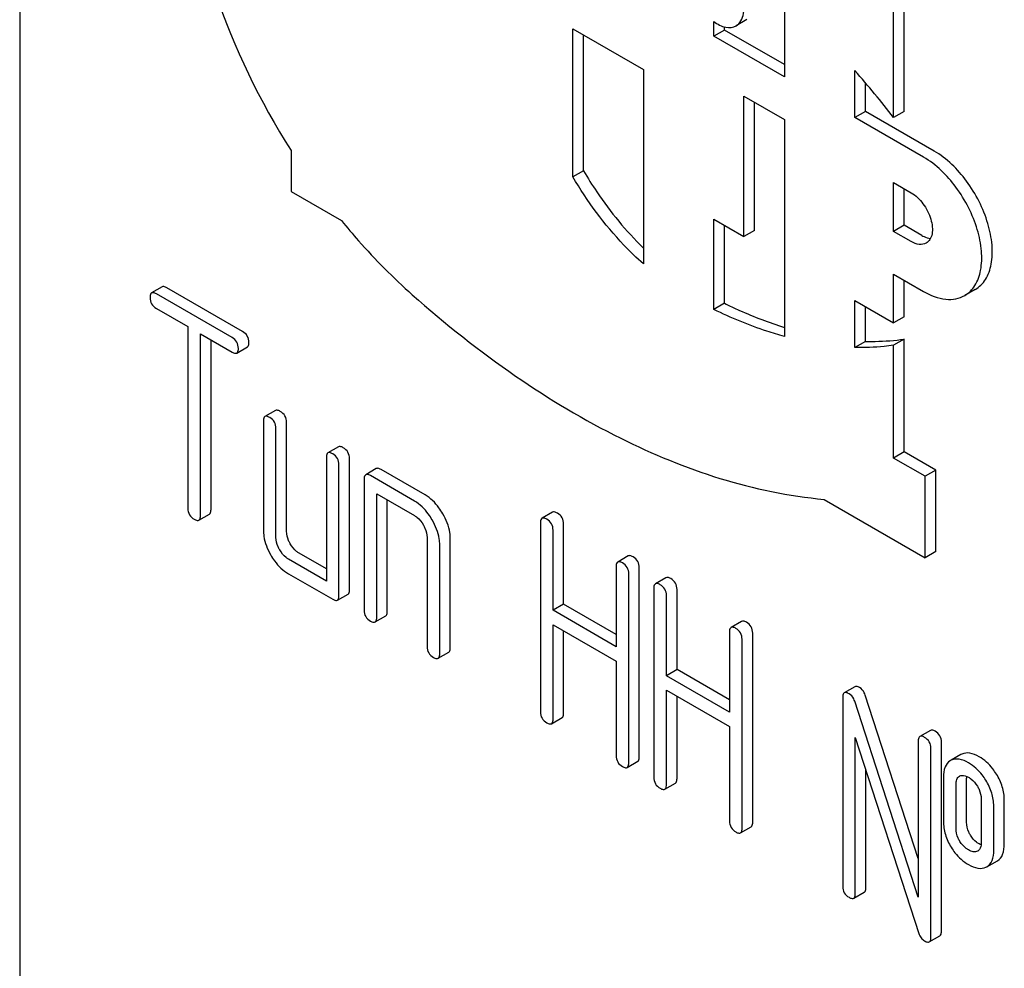
# Model space of a CAD drawing. Units: millimetres. Extents: x 0 to 7119, y -5 to 5034.
# Drawn here: x 5004 to 5024, y 3362 to 3381 of the extents above; entities that cross this region are included whole.
import ezdxf

# ---------------------------------------------------------------- set-up
doc = ezdxf.new("R2010")
doc.units = ezdxf.units.MM
doc.header["$LTSCALE"] = 391.525424
doc.layers.get('0').update_dxf_attribs({"linetype": 'CONTINUOUS'})

msp = doc.modelspace()

# ---------------------------------------------------------------- linework, layer by layer
at = {"color": 7, "linetype": 'Continuous'}
for p, q in [((5004.018, 3412.087), (5004.018, 3289.612)), ((5021.767, 3378.814), (5021.767, 3381.908)), ((5021.555, 3378.691), (5021.555, 3381.786)), ((5019.362, 3381.048), (5019.362, 3379.509)), ((5017.948, 3380.326), (5017.948, 3380.617)), ((5018.607, 3380.656), (5018.394, 3380.533)), ((5015.119, 3377.502), (5015.119, 3380.473)), ((5015.119, 3380.473), (5016.534, 3379.656)), ((5018.16, 3380.448), (5017.948, 3380.326)), ((5018.16, 3380.448), (5018.16, 3380.511)), ((5019.362, 3379.754), (5018.16, 3380.448)), ((5015.332, 3377.624), (5015.332, 3380.35)), ((5019.362, 3379.509), (5017.948, 3380.326)), ((5016.534, 3379.656), (5016.534, 3375.754)), ((5020.776, 3378.693), (5020.776, 3379.634)), ((5020.988, 3378.815), (5020.988, 3379.389)), ((5018.55, 3376.304), (5018.55, 3379.121)), ((5018.55, 3379.121), (5019.362, 3378.652)), ((5018.762, 3376.426), (5018.762, 3378.998)), ((5019.362, 3378.652), (5019.362, 3374.297)), ((5020.988, 3378.815), (5020.776, 3378.693)), ((5022.156, 3377.896), (5020.776, 3378.693)), ((5022.368, 3378.019), (5020.988, 3378.815)), ((5021.767, 3378.814), (5021.555, 3378.691)), ((5009.463, 3378.028), (5009.463, 3377.207)), ((5015.332, 3377.624), (5015.119, 3377.502)), ((5021.555, 3376.406), (5021.555, 3377.386)), ((5021.555, 3377.386), (5021.909, 3377.182)), ((5021.767, 3376.529), (5021.767, 3377.263)), ((5009.463, 3377.207), (5010.476, 3376.622)), ((5017.948, 3374.84), (5017.948, 3376.651)), ((5017.948, 3376.651), (5018.55, 3376.304)), ((5018.16, 3374.963), (5018.16, 3376.529)), ((5021.767, 3376.529), (5021.555, 3376.406)), ((5022.121, 3376.324), (5021.767, 3376.529)), ((5018.762, 3376.426), (5018.55, 3376.304)), ((5021.909, 3376.202), (5021.555, 3376.406)), ((5021.555, 3374.569), (5021.555, 3375.549)), ((5021.555, 3375.549), (5022.156, 3375.202)), ((5006.878, 3375.293), (5006.666, 3375.171)), ((5021.767, 3374.691), (5021.767, 3375.426)), ((5008.279, 3374.276), (5006.76, 3375.152)), ((5008.491, 3374.398), (5006.973, 3375.275)), ((5023.193, 3375.243), (5022.981, 3375.12)), ((5018.16, 3374.963), (5017.948, 3374.84)), ((5020.776, 3374.078), (5020.776, 3375.019)), ((5020.776, 3375.019), (5021.555, 3374.569)), ((5020.988, 3374.2), (5020.988, 3374.896)), ((5006.76, 3374.861), (5007.392, 3374.496)), ((5021.767, 3374.691), (5021.555, 3374.569)), ((5007.392, 3374.496), (5007.392, 3370.848)), ((5007.645, 3370.702), (5007.645, 3374.35)), ((5007.645, 3374.35), (5008.279, 3373.984)), ((5007.857, 3370.825), (5007.857, 3374.227)), ((5020.988, 3374.2), (5020.776, 3374.078)), ((5021.767, 3374.244), (5021.555, 3374.121)), ((5021.555, 3371.858), (5021.555, 3374.121)), ((5021.767, 3371.981), (5021.767, 3374.244)), ((5008.374, 3373.965), (5008.586, 3374.088)), ((5009.152, 3372.813), (5008.94, 3372.691)), ((5008.909, 3372.599), (5008.909, 3370.41)), ((5009.373, 3370.387), (5009.373, 3372.576)), ((5009.161, 3370.265), (5009.161, 3372.453)), ((5010.416, 3372.083), (5010.204, 3371.961)), ((5021.767, 3371.981), (5021.555, 3371.858)), ((5022.403, 3371.614), (5021.767, 3371.981)), ((5010.172, 3371.87), (5010.172, 3369.389)), ((5010.637, 3369.22), (5010.637, 3371.846)), ((5022.191, 3371.491), (5021.555, 3371.858)), ((5010.425, 3369.097), (5010.425, 3371.724)), ((5011.174, 3371.646), (5010.962, 3371.523)), ((5012.153, 3371.117), (5011.269, 3371.627)), ((5022.403, 3371.614), (5022.191, 3371.491)), ((5022.403, 3369.981), (5022.403, 3371.614)), ((5010.93, 3371.432), (5010.93, 3368.805)), ((5011.941, 3370.994), (5011.057, 3371.505)), ((5022.191, 3369.858), (5022.191, 3371.491)), ((5011.183, 3368.66), (5011.183, 3371.14)), ((5011.183, 3371.14), (5011.941, 3370.702)), ((5011.395, 3368.782), (5011.395, 3371.018)), ((5020.163, 3371.029), (5022.191, 3369.858)), ((5014.712, 3370.77), (5014.5, 3370.648)), ((5007.614, 3370.611), (5007.826, 3370.733)), ((5014.468, 3370.556), (5014.468, 3366.763)), ((5014.721, 3368.803), (5014.721, 3370.411)), ((5014.933, 3368.925), (5014.933, 3370.533)), ((5012.194, 3370.265), (5012.194, 3368.076)), ((5012.659, 3368.053), (5012.659, 3370.241)), ((5010.172, 3369.634), (5009.626, 3369.949)), ((5012.447, 3367.93), (5012.447, 3370.119)), ((5022.403, 3369.981), (5022.191, 3369.858)), ((5010.172, 3369.389), (5009.414, 3369.827)), ((5016.231, 3369.893), (5016.019, 3369.771)), ((5015.987, 3369.68), (5015.987, 3368.072)), ((5016.452, 3365.862), (5016.452, 3369.656)), ((5009.414, 3369.535), (5010.299, 3369.024)), ((5016.24, 3365.74), (5016.24, 3369.534)), ((5016.986, 3369.457), (5016.774, 3369.335)), ((5016.743, 3369.243), (5016.743, 3365.45)), ((5017.208, 3367.612), (5017.208, 3369.22)), ((5010.393, 3369.006), (5010.606, 3369.128)), ((5016.996, 3367.489), (5016.996, 3369.097)), ((5014.933, 3368.925), (5014.721, 3368.803)), ((5015.987, 3368.072), (5014.721, 3368.803)), ((5015.987, 3368.317), (5014.933, 3368.925)), ((5011.152, 3368.568), (5011.364, 3368.691)), ((5018.505, 3368.58), (5018.293, 3368.458)), ((5014.721, 3366.617), (5014.721, 3368.511)), ((5014.721, 3368.511), (5015.987, 3367.78)), ((5014.933, 3366.739), (5014.933, 3368.388)), ((5018.262, 3368.366), (5018.262, 3366.758)), ((5018.514, 3364.427), (5018.514, 3368.22)), ((5018.727, 3364.549), (5018.727, 3368.343)), ((5012.415, 3367.839), (5012.627, 3367.961)), ((5015.987, 3367.78), (5015.987, 3365.886)), ((5017.208, 3367.612), (5016.996, 3367.489)), ((5018.262, 3367.003), (5017.208, 3367.612)), ((5018.262, 3366.758), (5016.996, 3367.489)), ((5016.996, 3365.304), (5016.996, 3367.198)), ((5016.996, 3367.198), (5018.262, 3366.467)), ((5020.777, 3367.269), (5020.565, 3367.146)), ((5017.208, 3365.426), (5017.208, 3367.075)), ((5020.534, 3367.055), (5020.534, 3363.261)), ((5022.05, 3363.824), (5020.986, 3367.1)), ((5022.05, 3363.048), (5020.774, 3366.977)), ((5014.69, 3366.525), (5014.902, 3366.648)), ((5018.262, 3366.467), (5018.262, 3364.573)), ((5022.294, 3366.393), (5022.081, 3366.271)), ((5020.786, 3363.115), (5020.786, 3366.246)), ((5020.786, 3366.246), (5022.063, 3362.317)), ((5022.05, 3366.179), (5022.05, 3363.048)), ((5022.303, 3362.24), (5022.303, 3366.033)), ((5022.515, 3362.362), (5022.515, 3366.156)), ((5022.903, 3365.906), (5022.711, 3365.796)), ((5022.924, 3365.917), (5022.903, 3365.906)), ((5016.209, 3365.649), (5016.421, 3365.771)), ((5022.712, 3365.795), (5022.691, 3365.784)), ((5020.999, 3363.238), (5020.999, 3365.593)), ((5022.555, 3365.45), (5022.555, 3364.574)), ((5022.875, 3365.472), (5022.886, 3365.478)), ((5023.02, 3364.551), (5023.02, 3365.426)), ((5016.964, 3365.212), (5017.176, 3365.335)), ((5022.808, 3364.428), (5022.808, 3365.304)), ((5023.311, 3365.013), (5023.311, 3364.138)), ((5023.564, 3363.992), (5023.564, 3364.868)), ((5023.776, 3364.115), (5023.776, 3364.99)), ((5018.483, 3364.335), (5018.695, 3364.458)), ((5023.244, 3363.971), (5023.235, 3363.966)), ((5023.408, 3363.644), (5023.428, 3363.655)), ((5023.428, 3363.655), (5023.64, 3363.777)), ((5020.755, 3363.024), (5020.967, 3363.146)), ((5022.271, 3362.148), (5022.483, 3362.271))]:
    msp.add_line(p, q, dxfattribs=at)
for centre, radius, start, end in [((5007.409, 3367.797), 17.855, 37.5992, 41.5235), ((5023.191, 3364.064), 0.108, 299.9774, 308.886)]:
    msp.add_arc(centre, radius, start, end, dxfattribs=at)
for points, knots in [([(5009.139, 3388.586), (5008.839, 3388.413), (5008.28, 3387.934), (5007.7, 3386.939), (5007.375, 3385.712), (5007.305, 3384.304), (5007.489, 3382.769), (5008.071, 3380.595), (5008.834, 3379.019), (5009.463, 3378.028)], [0, 0, 0, 0, 0.089905, 0.186714, 0.295044, 0.41662, 0.550787, 0.695219, 1, 1, 1, 1]), ([(5018.394, 3380.533), (5018.434, 3380.556), (5018.506, 3380.632), (5018.553, 3380.79), (5018.551, 3380.98), (5018.481, 3381.262), (5018.3, 3381.581), (5018.073, 3381.778), (5017.948, 3381.831)], [0, 0, 0, 0, 0.087727, 0.18932, 0.310092, 0.447524, 0.740749, 1, 1, 1, 1]), ([(5017.948, 3380.617), (5018.019, 3380.565), (5018.162, 3380.485), (5018.335, 3380.498), (5018.394, 3380.533)], [0, 0, 0, 0, 0.561575, 1, 1, 1, 1]), ([(5022.981, 3375.12), (5023.063, 3375.168), (5023.213, 3375.32), (5023.322, 3375.642), (5023.331, 3376.03), (5023.244, 3376.458), (5023.068, 3376.892), (5022.746, 3377.416), (5022.411, 3377.749), (5022.156, 3377.896)], [0, 0, 0, 0, 0.087054, 0.186661, 0.304214, 0.438212, 0.582912, 0.730428, 1, 1, 1, 1]), ([(5023.193, 3375.243), (5023.276, 3375.29), (5023.425, 3375.443), (5023.534, 3375.765), (5023.543, 3376.153), (5023.456, 3376.58), (5023.28, 3377.015), (5022.958, 3377.538), (5022.623, 3377.871), (5022.368, 3378.019)], [0, 0, 0, 0, 0.087054, 0.186661, 0.304214, 0.438212, 0.582912, 0.730428, 1, 1, 1, 1]), ([(5016.534, 3375.754), (5016.398, 3375.874), (5015.858, 3376.397), (5015.407, 3377.009), (5015.119, 3377.502)], [0, 0, 0, 0, 0.240463, 1, 1, 1, 1]), ([(5015.332, 3377.624), (5015.416, 3377.48), (5015.765, 3376.925), (5016.184, 3376.413), (5016.534, 3376.073)], [0, 0, 0, 0, 0.255758, 1, 1, 1, 1]), ([(5021.909, 3377.182), (5022.001, 3377.128), (5022.164, 3376.966), (5022.292, 3376.716), (5022.336, 3376.503), (5022.333, 3376.362), (5022.293, 3376.245), (5022.239, 3376.19), (5022.209, 3376.172)], [0, 0, 0, 0, 0.269863, 0.561314, 0.695457, 0.813137, 0.912852, 1, 1, 1, 1]), ([(5010.476, 3376.622), (5010.587, 3376.486), (5011.03, 3375.963), (5011.514, 3375.473), (5011.896, 3375.135)], [0, 0, 0, 0, 0.256042, 1, 1, 1, 1]), ([(5022.121, 3376.324), (5022.135, 3376.316), (5022.19, 3376.288), (5022.251, 3376.27), (5022.295, 3376.267)], [0, 0, 0, 0, 0.27361, 1, 1, 1, 1]), ([(5022.209, 3376.172), (5022.168, 3376.149), (5022.057, 3376.132), (5021.958, 3376.173), (5021.909, 3376.202)], [0, 0, 0, 0, 0.449252, 1, 1, 1, 1]), ([(5006.973, 3375.275), (5006.963, 3375.28), (5006.935, 3375.295), (5006.896, 3375.304), (5006.878, 3375.293)], [0, 0, 0, 0, 0.339154, 1, 1, 1, 1]), ([(5006.666, 3375.171), (5006.66, 3375.168), (5006.636, 3375.144), (5006.634, 3375.106), (5006.634, 3375.079)], [0, 0, 0, 0, 0.188255, 1, 1, 1, 1]), ([(5006.76, 3375.152), (5006.751, 3375.158), (5006.723, 3375.173), (5006.684, 3375.182), (5006.666, 3375.171)], [0, 0, 0, 0, 0.339154, 1, 1, 1, 1]), ([(5011.896, 3375.135), (5012.554, 3374.552), (5013.889, 3373.494), (5016.561, 3371.888), (5018.746, 3371.153), (5020.163, 3371.029)], [0, 0, 0, 0, 0.282077, 0.543992, 1, 1, 1, 1]), ([(5022.156, 3375.202), (5022.293, 3375.123), (5022.51, 3375.036), (5022.802, 3375.043), (5022.927, 3375.089), (5022.981, 3375.12)], [0, 0, 0, 0, 0.547672, 0.781563, 1, 1, 1, 1]), ([(5006.634, 3375.079), (5006.634, 3375.036), (5006.652, 3374.944), (5006.722, 3374.883), (5006.76, 3374.861)], [0, 0, 0, 0, 0.500001, 1, 1, 1, 1]), ([(5018.16, 3374.963), (5018.26, 3374.914), (5018.651, 3374.73), (5019.056, 3374.576), (5019.362, 3374.481)], [0, 0, 0, 0, 0.258145, 1, 1, 1, 1]), ([(5019.362, 3374.297), (5019.245, 3374.329), (5018.761, 3374.476), (5018.293, 3374.671), (5017.948, 3374.84)], [0, 0, 0, 0, 0.240614, 1, 1, 1, 1]), ([(5008.618, 3374.179), (5008.618, 3374.223), (5008.598, 3374.314), (5008.529, 3374.376), (5008.491, 3374.398)], [0, 0, 0, 0, 0.500001, 1, 1, 1, 1]), ([(5008.406, 3374.057), (5008.406, 3374.1), (5008.386, 3374.191), (5008.317, 3374.254), (5008.279, 3374.276)], [0, 0, 0, 0, 0.500001, 1, 1, 1, 1]), ([(5008.586, 3374.088), (5008.592, 3374.091), (5008.616, 3374.115), (5008.618, 3374.152), (5008.618, 3374.179)], [0, 0, 0, 0, 0.186091, 1, 1, 1, 1]), ([(5021.555, 3374.121), (5021.492, 3374.112), (5021.234, 3374.081), (5020.973, 3374.073), (5020.776, 3374.078)], [0, 0, 0, 0, 0.245369, 1, 1, 1, 1]), ([(5020.988, 3374.2), (5021.055, 3374.198), (5021.315, 3374.197), (5021.575, 3374.216), (5021.767, 3374.244)], [0, 0, 0, 0, 0.255092, 1, 1, 1, 1]), ([(5008.279, 3373.984), (5008.289, 3373.978), (5008.317, 3373.963), (5008.355, 3373.954), (5008.374, 3373.965)], [0, 0, 0, 0, 0.335829, 1, 1, 1, 1]), ([(5008.374, 3373.965), (5008.38, 3373.968), (5008.404, 3373.992), (5008.406, 3374.03), (5008.406, 3374.057)], [0, 0, 0, 0, 0.186091, 1, 1, 1, 1]), ([(5009.247, 3372.794), (5009.237, 3372.8), (5009.209, 3372.815), (5009.171, 3372.824), (5009.152, 3372.813)], [0, 0, 0, 0, 0.339154, 1, 1, 1, 1]), ([(5009.373, 3372.576), (5009.373, 3372.619), (5009.354, 3372.71), (5009.285, 3372.773), (5009.247, 3372.794)], [0, 0, 0, 0, 0.500001, 1, 1, 1, 1]), ([(5008.94, 3372.691), (5008.935, 3372.687), (5008.91, 3372.663), (5008.909, 3372.626), (5008.909, 3372.599)], [0, 0, 0, 0, 0.188255, 1, 1, 1, 1]), ([(5009.035, 3372.672), (5009.025, 3372.678), (5008.997, 3372.692), (5008.959, 3372.701), (5008.94, 3372.691)], [0, 0, 0, 0, 0.339154, 1, 1, 1, 1]), ([(5009.161, 3372.453), (5009.161, 3372.497), (5009.142, 3372.588), (5009.073, 3372.65), (5009.035, 3372.672)], [0, 0, 0, 0, 0.500001, 1, 1, 1, 1]), ([(5010.204, 3371.961), (5010.198, 3371.958), (5010.174, 3371.934), (5010.172, 3371.896), (5010.172, 3371.87)], [0, 0, 0, 0, 0.188255, 1, 1, 1, 1]), ([(5010.299, 3371.942), (5010.289, 3371.948), (5010.261, 3371.963), (5010.222, 3371.972), (5010.204, 3371.961)], [0, 0, 0, 0, 0.339154, 1, 1, 1, 1]), ([(5010.425, 3371.724), (5010.425, 3371.767), (5010.405, 3371.858), (5010.337, 3371.921), (5010.299, 3371.942)], [0, 0, 0, 0, 0.500001, 1, 1, 1, 1]), ([(5010.511, 3372.065), (5010.501, 3372.071), (5010.473, 3372.085), (5010.435, 3372.094), (5010.416, 3372.083)], [0, 0, 0, 0, 0.339154, 1, 1, 1, 1]), ([(5010.637, 3371.846), (5010.637, 3371.89), (5010.617, 3371.981), (5010.549, 3372.043), (5010.511, 3372.065)], [0, 0, 0, 0, 0.500001, 1, 1, 1, 1]), ([(5011.057, 3371.505), (5011.047, 3371.51), (5011.019, 3371.525), (5010.981, 3371.534), (5010.962, 3371.523)], [0, 0, 0, 0, 0.339154, 1, 1, 1, 1]), ([(5011.269, 3371.627), (5011.259, 3371.633), (5011.231, 3371.648), (5011.193, 3371.657), (5011.174, 3371.646)], [0, 0, 0, 0, 0.339154, 1, 1, 1, 1]), ([(5010.962, 3371.523), (5010.956, 3371.52), (5010.932, 3371.496), (5010.93, 3371.459), (5010.93, 3371.432)], [0, 0, 0, 0, 0.188255, 1, 1, 1, 1]), ([(5012.296, 3370.615), (5012.272, 3370.657), (5012.179, 3370.803), (5012.05, 3370.931), (5011.941, 3370.994)], [0, 0, 0, 0, 0.276133, 1, 1, 1, 1]), ([(5012.508, 3370.738), (5012.484, 3370.78), (5012.391, 3370.926), (5012.263, 3371.054), (5012.153, 3371.117)], [0, 0, 0, 0, 0.276133, 1, 1, 1, 1]), ([(5007.392, 3370.848), (5007.392, 3370.804), (5007.41, 3370.712), (5007.481, 3370.651), (5007.519, 3370.629)], [0, 0, 0, 0, 0.500001, 1, 1, 1, 1]), ([(5007.826, 3370.733), (5007.831, 3370.736), (5007.856, 3370.76), (5007.857, 3370.798), (5007.857, 3370.825)], [0, 0, 0, 0, 0.186091, 1, 1, 1, 1]), ([(5012.659, 3370.241), (5012.659, 3370.281), (5012.645, 3370.456), (5012.576, 3370.622), (5012.508, 3370.738)], [0, 0, 0, 0, 0.229918, 1, 1, 1, 1]), ([(5014.807, 3370.752), (5014.797, 3370.757), (5014.769, 3370.772), (5014.731, 3370.781), (5014.712, 3370.77)], [0, 0, 0, 0, 0.339154, 1, 1, 1, 1]), ([(5014.933, 3370.533), (5014.933, 3370.577), (5014.914, 3370.668), (5014.845, 3370.73), (5014.807, 3370.752)], [0, 0, 0, 0, 0.500001, 1, 1, 1, 1]), ([(5007.519, 3370.629), (5007.528, 3370.624), (5007.556, 3370.609), (5007.595, 3370.6), (5007.614, 3370.611)], [0, 0, 0, 0, 0.335829, 1, 1, 1, 1]), ([(5007.614, 3370.611), (5007.619, 3370.614), (5007.644, 3370.638), (5007.645, 3370.675), (5007.645, 3370.702)], [0, 0, 0, 0, 0.186091, 1, 1, 1, 1]), ([(5011.941, 3370.702), (5011.958, 3370.692), (5012.03, 3370.643), (5012.085, 3370.571), (5012.118, 3370.513)], [0, 0, 0, 0, 0.228475, 1, 1, 1, 1]), ([(5012.447, 3370.119), (5012.447, 3370.159), (5012.432, 3370.333), (5012.363, 3370.499), (5012.296, 3370.615)], [0, 0, 0, 0, 0.229918, 1, 1, 1, 1]), ([(5014.5, 3370.648), (5014.494, 3370.645), (5014.47, 3370.621), (5014.468, 3370.583), (5014.468, 3370.556)], [0, 0, 0, 0, 0.188255, 1, 1, 1, 1]), ([(5014.595, 3370.629), (5014.585, 3370.635), (5014.557, 3370.65), (5014.519, 3370.659), (5014.5, 3370.648)], [0, 0, 0, 0, 0.339154, 1, 1, 1, 1]), ([(5014.721, 3370.411), (5014.721, 3370.454), (5014.702, 3370.545), (5014.633, 3370.607), (5014.595, 3370.629)], [0, 0, 0, 0, 0.500001, 1, 1, 1, 1]), ([(5008.909, 3370.41), (5008.909, 3370.369), (5008.921, 3370.195), (5008.988, 3370.027), (5009.055, 3369.911)], [0, 0, 0, 0, 0.235322, 1, 1, 1, 1]), ([(5009.447, 3370.137), (5009.435, 3370.158), (5009.395, 3370.236), (5009.373, 3370.324), (5009.373, 3370.387)], [0, 0, 0, 0, 0.276167, 1, 1, 1, 1]), ([(5012.118, 3370.513), (5012.13, 3370.492), (5012.17, 3370.416), (5012.194, 3370.328), (5012.194, 3370.265)], [0, 0, 0, 0, 0.267232, 1, 1, 1, 1]), ([(5009.235, 3370.015), (5009.223, 3370.035), (5009.183, 3370.113), (5009.161, 3370.201), (5009.161, 3370.265)], [0, 0, 0, 0, 0.268259, 1, 1, 1, 1]), ([(5009.414, 3369.827), (5009.397, 3369.837), (5009.324, 3369.886), (5009.268, 3369.957), (5009.235, 3370.015)], [0, 0, 0, 0, 0.228427, 1, 1, 1, 1]), ([(5009.626, 3369.949), (5009.608, 3369.959), (5009.536, 3370.008), (5009.48, 3370.08), (5009.447, 3370.137)], [0, 0, 0, 0, 0.234073, 1, 1, 1, 1]), ([(5009.055, 3369.911), (5009.079, 3369.87), (5009.173, 3369.724), (5009.304, 3369.598), (5009.414, 3369.535)], [0, 0, 0, 0, 0.27215, 1, 1, 1, 1]), ([(5016.019, 3369.771), (5016.013, 3369.768), (5015.989, 3369.744), (5015.987, 3369.706), (5015.987, 3369.68)], [0, 0, 0, 0, 0.188255, 1, 1, 1, 1]), ([(5016.114, 3369.752), (5016.104, 3369.758), (5016.076, 3369.773), (5016.038, 3369.782), (5016.019, 3369.771)], [0, 0, 0, 0, 0.339154, 1, 1, 1, 1]), ([(5016.24, 3369.534), (5016.24, 3369.577), (5016.22, 3369.668), (5016.152, 3369.731), (5016.114, 3369.752)], [0, 0, 0, 0, 0.500002, 1, 1, 1, 1]), ([(5016.326, 3369.875), (5016.316, 3369.881), (5016.288, 3369.895), (5016.25, 3369.904), (5016.231, 3369.893)], [0, 0, 0, 0, 0.339154, 1, 1, 1, 1]), ([(5016.452, 3369.656), (5016.452, 3369.7), (5016.433, 3369.791), (5016.364, 3369.853), (5016.326, 3369.875)], [0, 0, 0, 0, 0.500002, 1, 1, 1, 1]), ([(5017.081, 3369.439), (5017.072, 3369.444), (5017.044, 3369.459), (5017.005, 3369.468), (5016.986, 3369.457)], [0, 0, 0, 0, 0.339154, 1, 1, 1, 1]), ([(5017.208, 3369.22), (5017.208, 3369.264), (5017.188, 3369.354), (5017.119, 3369.417), (5017.081, 3369.439)], [0, 0, 0, 0, 0.500002, 1, 1, 1, 1]), ([(5010.606, 3369.128), (5010.611, 3369.131), (5010.636, 3369.155), (5010.637, 3369.193), (5010.637, 3369.22)], [0, 0, 0, 0, 0.186091, 1, 1, 1, 1]), ([(5016.774, 3369.335), (5016.769, 3369.332), (5016.744, 3369.308), (5016.743, 3369.27), (5016.743, 3369.243)], [0, 0, 0, 0, 0.188255, 1, 1, 1, 1]), ([(5016.869, 3369.316), (5016.86, 3369.322), (5016.832, 3369.337), (5016.793, 3369.346), (5016.774, 3369.335)], [0, 0, 0, 0, 0.339154, 1, 1, 1, 1]), ([(5016.996, 3369.097), (5016.996, 3369.141), (5016.976, 3369.232), (5016.907, 3369.294), (5016.869, 3369.316)], [0, 0, 0, 0, 0.500002, 1, 1, 1, 1]), ([(5010.299, 3369.024), (5010.308, 3369.019), (5010.336, 3369.004), (5010.375, 3368.995), (5010.393, 3369.006)], [0, 0, 0, 0, 0.335829, 1, 1, 1, 1]), ([(5010.393, 3369.006), (5010.399, 3369.009), (5010.423, 3369.033), (5010.425, 3369.07), (5010.425, 3369.097)], [0, 0, 0, 0, 0.186091, 1, 1, 1, 1]), ([(5010.93, 3368.805), (5010.93, 3368.762), (5010.948, 3368.67), (5011.019, 3368.609), (5011.057, 3368.587)], [0, 0, 0, 0, 0.500001, 1, 1, 1, 1]), ([(5011.364, 3368.691), (5011.369, 3368.694), (5011.394, 3368.718), (5011.395, 3368.755), (5011.395, 3368.782)], [0, 0, 0, 0, 0.186091, 1, 1, 1, 1]), ([(5011.057, 3368.587), (5011.066, 3368.581), (5011.094, 3368.566), (5011.133, 3368.557), (5011.152, 3368.568)], [0, 0, 0, 0, 0.335829, 1, 1, 1, 1]), ([(5011.152, 3368.568), (5011.157, 3368.571), (5011.182, 3368.595), (5011.183, 3368.633), (5011.183, 3368.66)], [0, 0, 0, 0, 0.186091, 1, 1, 1, 1]), ([(5018.6, 3368.562), (5018.591, 3368.567), (5018.563, 3368.582), (5018.524, 3368.591), (5018.505, 3368.58)], [0, 0, 0, 0, 0.339154, 1, 1, 1, 1]), ([(5018.293, 3368.458), (5018.288, 3368.455), (5018.263, 3368.431), (5018.262, 3368.393), (5018.262, 3368.366)], [0, 0, 0, 0, 0.188255, 1, 1, 1, 1]), ([(5018.388, 3368.439), (5018.378, 3368.445), (5018.35, 3368.46), (5018.312, 3368.469), (5018.293, 3368.458)], [0, 0, 0, 0, 0.339154, 1, 1, 1, 1]), ([(5018.514, 3368.22), (5018.514, 3368.264), (5018.495, 3368.355), (5018.426, 3368.417), (5018.388, 3368.439)], [0, 0, 0, 0, 0.5, 1, 1, 1, 1]), ([(5018.727, 3368.343), (5018.727, 3368.387), (5018.707, 3368.478), (5018.638, 3368.54), (5018.6, 3368.562)], [0, 0, 0, 0, 0.5, 1, 1, 1, 1]), ([(5012.194, 3368.076), (5012.194, 3368.032), (5012.212, 3367.94), (5012.282, 3367.879), (5012.32, 3367.857)], [0, 0, 0, 0, 0.500001, 1, 1, 1, 1]), ([(5012.627, 3367.961), (5012.633, 3367.964), (5012.657, 3367.988), (5012.659, 3368.026), (5012.659, 3368.053)], [0, 0, 0, 0, 0.186091, 1, 1, 1, 1]), ([(5012.32, 3367.857), (5012.33, 3367.852), (5012.358, 3367.837), (5012.396, 3367.828), (5012.415, 3367.839)], [0, 0, 0, 0, 0.335828, 1, 1, 1, 1]), ([(5012.415, 3367.839), (5012.421, 3367.842), (5012.445, 3367.866), (5012.447, 3367.903), (5012.447, 3367.93)], [0, 0, 0, 0, 0.186091, 1, 1, 1, 1]), ([(5020.872, 3367.25), (5020.863, 3367.256), (5020.834, 3367.271), (5020.796, 3367.28), (5020.777, 3367.269)], [0, 0, 0, 0, 0.339153, 1, 1, 1, 1]), ([(5020.986, 3367.1), (5020.98, 3367.116), (5020.957, 3367.175), (5020.912, 3367.227), (5020.872, 3367.25)], [0, 0, 0, 0, 0.272874, 1, 1, 1, 1]), ([(5020.565, 3367.146), (5020.56, 3367.143), (5020.535, 3367.119), (5020.534, 3367.082), (5020.534, 3367.055)], [0, 0, 0, 0, 0.188256, 1, 1, 1, 1]), ([(5020.66, 3367.128), (5020.65, 3367.133), (5020.622, 3367.148), (5020.584, 3367.157), (5020.565, 3367.146)], [0, 0, 0, 0, 0.339153, 1, 1, 1, 1]), ([(5020.774, 3366.977), (5020.768, 3366.994), (5020.745, 3367.053), (5020.7, 3367.105), (5020.66, 3367.128)], [0, 0, 0, 0, 0.272874, 1, 1, 1, 1]), ([(5014.468, 3366.763), (5014.468, 3366.719), (5014.486, 3366.627), (5014.557, 3366.566), (5014.595, 3366.544)], [0, 0, 0, 0, 0.500001, 1, 1, 1, 1]), ([(5014.69, 3366.525), (5014.695, 3366.529), (5014.72, 3366.552), (5014.721, 3366.59), (5014.721, 3366.617)], [0, 0, 0, 0, 0.186091, 1, 1, 1, 1]), ([(5014.902, 3366.648), (5014.907, 3366.651), (5014.932, 3366.675), (5014.933, 3366.712), (5014.933, 3366.739)], [0, 0, 0, 0, 0.186091, 1, 1, 1, 1]), ([(5014.595, 3366.544), (5014.604, 3366.538), (5014.632, 3366.524), (5014.671, 3366.515), (5014.69, 3366.525)], [0, 0, 0, 0, 0.335828, 1, 1, 1, 1]), ([(5022.389, 3366.375), (5022.379, 3366.38), (5022.351, 3366.395), (5022.312, 3366.404), (5022.294, 3366.393)], [0, 0, 0, 0, 0.339153, 1, 1, 1, 1]), ([(5022.081, 3366.271), (5022.076, 3366.268), (5022.051, 3366.244), (5022.05, 3366.206), (5022.05, 3366.179)], [0, 0, 0, 0, 0.188256, 1, 1, 1, 1]), ([(5022.176, 3366.252), (5022.167, 3366.258), (5022.139, 3366.273), (5022.1, 3366.282), (5022.081, 3366.271)], [0, 0, 0, 0, 0.339153, 1, 1, 1, 1]), ([(5022.303, 3366.033), (5022.303, 3366.077), (5022.283, 3366.168), (5022.214, 3366.23), (5022.176, 3366.252)], [0, 0, 0, 0, 0.500001, 1, 1, 1, 1]), ([(5022.515, 3366.156), (5022.515, 3366.2), (5022.495, 3366.29), (5022.426, 3366.353), (5022.389, 3366.375)], [0, 0, 0, 0, 0.500001, 1, 1, 1, 1]), ([(5015.987, 3365.886), (5015.987, 3365.842), (5016.005, 3365.75), (5016.076, 3365.689), (5016.114, 3365.667)], [0, 0, 0, 0, 0.500001, 1, 1, 1, 1]), ([(5016.421, 3365.771), (5016.426, 3365.774), (5016.451, 3365.798), (5016.452, 3365.835), (5016.452, 3365.862)], [0, 0, 0, 0, 0.186091, 1, 1, 1, 1]), ([(5023.058, 3365.74), (5023, 3365.774), (5022.888, 3365.825), (5022.76, 3365.816), (5022.712, 3365.795)], [0, 0, 0, 0, 0.561503, 1, 1, 1, 1]), ([(5023.271, 3365.863), (5023.212, 3365.896), (5023.1, 3365.948), (5022.972, 3365.939), (5022.924, 3365.917)], [0, 0, 0, 0, 0.561503, 1, 1, 1, 1]), ([(5023.618, 3365.515), (5023.595, 3365.552), (5023.501, 3365.687), (5023.375, 3365.802), (5023.271, 3365.863)], [0, 0, 0, 0, 0.265433, 1, 1, 1, 1]), ([(5016.114, 3365.667), (5016.123, 3365.662), (5016.151, 3365.647), (5016.19, 3365.638), (5016.209, 3365.649)], [0, 0, 0, 0, 0.335829, 1, 1, 1, 1]), ([(5016.209, 3365.649), (5016.214, 3365.652), (5016.239, 3365.676), (5016.24, 3365.713), (5016.24, 3365.74)], [0, 0, 0, 0, 0.186091, 1, 1, 1, 1]), ([(5022.691, 3365.784), (5022.645, 3365.757), (5022.564, 3365.648), (5022.555, 3365.521), (5022.555, 3365.45)], [0, 0, 0, 0, 0.429388, 1, 1, 1, 1]), ([(5023.406, 3365.392), (5023.383, 3365.429), (5023.289, 3365.565), (5023.163, 3365.68), (5023.058, 3365.74)], [0, 0, 0, 0, 0.265433, 1, 1, 1, 1]), ([(5016.743, 3365.45), (5016.743, 3365.406), (5016.761, 3365.314), (5016.831, 3365.253), (5016.869, 3365.231)], [0, 0, 0, 0, 0.500001, 1, 1, 1, 1]), ([(5017.176, 3365.335), (5017.182, 3365.338), (5017.206, 3365.362), (5017.208, 3365.399), (5017.208, 3365.426)], [0, 0, 0, 0, 0.186091, 1, 1, 1, 1]), ([(5022.808, 3365.304), (5022.808, 3365.339), (5022.812, 3365.402), (5022.851, 3365.459), (5022.875, 3365.472)], [0, 0, 0, 0, 0.554899, 1, 1, 1, 1]), ([(5022.886, 3365.478), (5022.898, 3365.483), (5022.957, 3365.498), (5023.018, 3365.474), (5023.058, 3365.451)], [0, 0, 0, 0, 0.219468, 1, 1, 1, 1]), ([(5023.058, 3365.451), (5023.075, 3365.442), (5023.145, 3365.394), (5023.2, 3365.328), (5023.235, 3365.273)], [0, 0, 0, 0, 0.229177, 1, 1, 1, 1]), ([(5023.776, 3364.99), (5023.776, 3365.08), (5023.748, 3365.266), (5023.668, 3365.435), (5023.618, 3365.515)], [0, 0, 0, 0, 0.488684, 1, 1, 1, 1]), ([(5016.869, 3365.231), (5016.879, 3365.225), (5016.907, 3365.21), (5016.945, 3365.201), (5016.964, 3365.212)], [0, 0, 0, 0, 0.335829, 1, 1, 1, 1]), ([(5016.964, 3365.212), (5016.97, 3365.215), (5016.994, 3365.239), (5016.996, 3365.277), (5016.996, 3365.304)], [0, 0, 0, 0, 0.186091, 1, 1, 1, 1]), ([(5023.235, 3365.273), (5023.248, 3365.252), (5023.291, 3365.172), (5023.311, 3365.08), (5023.311, 3365.013)], [0, 0, 0, 0, 0.269215, 1, 1, 1, 1]), ([(5023.564, 3364.868), (5023.564, 3364.958), (5023.536, 3365.143), (5023.456, 3365.312), (5023.406, 3365.392)], [0, 0, 0, 0, 0.488684, 1, 1, 1, 1]), ([(5018.262, 3364.573), (5018.262, 3364.529), (5018.28, 3364.437), (5018.35, 3364.376), (5018.388, 3364.354)], [0, 0, 0, 0, 0.500002, 1, 1, 1, 1]), ([(5018.483, 3364.335), (5018.488, 3364.338), (5018.513, 3364.362), (5018.514, 3364.4), (5018.514, 3364.427)], [0, 0, 0, 0, 0.186091, 1, 1, 1, 1]), ([(5018.695, 3364.458), (5018.701, 3364.461), (5018.725, 3364.485), (5018.727, 3364.522), (5018.727, 3364.549)], [0, 0, 0, 0, 0.186091, 1, 1, 1, 1]), ([(5022.555, 3364.574), (5022.555, 3364.483), (5022.581, 3364.296), (5022.661, 3364.125), (5022.711, 3364.045)], [0, 0, 0, 0, 0.492766, 1, 1, 1, 1]), ([(5022.885, 3364.164), (5022.872, 3364.185), (5022.828, 3364.266), (5022.808, 3364.361), (5022.808, 3364.428)], [0, 0, 0, 0, 0.269161, 1, 1, 1, 1]), ([(5023.098, 3364.286), (5023.085, 3364.306), (5023.041, 3364.388), (5023.02, 3364.482), (5023.02, 3364.551)], [0, 0, 0, 0, 0.25968, 1, 1, 1, 1]), ([(5018.388, 3364.354), (5018.398, 3364.348), (5018.426, 3364.334), (5018.464, 3364.324), (5018.483, 3364.335)], [0, 0, 0, 0, 0.335829, 1, 1, 1, 1]), ([(5023.271, 3364.115), (5023.253, 3364.124), (5023.185, 3364.17), (5023.13, 3364.233), (5023.098, 3364.286)], [0, 0, 0, 0, 0.241732, 1, 1, 1, 1]), ([(5022.711, 3364.045), (5022.734, 3364.008), (5022.828, 3363.873), (5022.954, 3363.761), (5023.058, 3363.7)], [0, 0, 0, 0, 0.265567, 1, 1, 1, 1]), ([(5023.058, 3363.992), (5023.042, 3364.001), (5022.974, 3364.047), (5022.919, 3364.11), (5022.885, 3364.164)], [0, 0, 0, 0, 0.229401, 1, 1, 1, 1]), ([(5023.311, 3364.138), (5023.311, 3364.122), (5023.309, 3364.066), (5023.289, 3364.005), (5023.258, 3363.98)], [0, 0, 0, 0, 0.289737, 1, 1, 1, 1]), ([(5023.64, 3363.777), (5023.686, 3363.804), (5023.767, 3363.914), (5023.776, 3364.042), (5023.776, 3364.115)], [0, 0, 0, 0, 0.423173, 1, 1, 1, 1]), ([(5023.235, 3363.966), (5023.21, 3363.954), (5023.145, 3363.948), (5023.088, 3363.975), (5023.058, 3363.992)], [0, 0, 0, 0, 0.44844, 1, 1, 1, 1]), ([(5023.428, 3363.655), (5023.474, 3363.681), (5023.555, 3363.791), (5023.564, 3363.92), (5023.564, 3363.992)], [0, 0, 0, 0, 0.423173, 1, 1, 1, 1]), ([(5023.058, 3363.7), (5023.117, 3363.666), (5023.229, 3363.613), (5023.359, 3363.622), (5023.408, 3363.644)], [0, 0, 0, 0, 0.558936, 1, 1, 1, 1]), ([(5020.534, 3363.261), (5020.534, 3363.217), (5020.551, 3363.125), (5020.622, 3363.064), (5020.66, 3363.042)], [0, 0, 0, 0, 0.500002, 1, 1, 1, 1]), ([(5020.967, 3363.146), (5020.972, 3363.149), (5020.997, 3363.173), (5020.999, 3363.211), (5020.999, 3363.238)], [0, 0, 0, 0, 0.186091, 1, 1, 1, 1]), ([(5020.66, 3363.042), (5020.67, 3363.037), (5020.698, 3363.022), (5020.736, 3363.013), (5020.755, 3363.024)], [0, 0, 0, 0, 0.335828, 1, 1, 1, 1]), ([(5020.755, 3363.024), (5020.76, 3363.027), (5020.785, 3363.051), (5020.786, 3363.088), (5020.786, 3363.115)], [0, 0, 0, 0, 0.186091, 1, 1, 1, 1]), ([(5022.063, 3362.317), (5022.072, 3362.285), (5022.099, 3362.225), (5022.15, 3362.182), (5022.176, 3362.167)], [0, 0, 0, 0, 0.517006, 1, 1, 1, 1]), ([(5022.483, 3362.271), (5022.489, 3362.274), (5022.513, 3362.298), (5022.515, 3362.335), (5022.515, 3362.362)], [0, 0, 0, 0, 0.186091, 1, 1, 1, 1]), ([(5022.176, 3362.167), (5022.186, 3362.161), (5022.214, 3362.146), (5022.252, 3362.137), (5022.271, 3362.148)], [0, 0, 0, 0, 0.335828, 1, 1, 1, 1]), ([(5022.271, 3362.148), (5022.277, 3362.151), (5022.301, 3362.175), (5022.303, 3362.213), (5022.303, 3362.24)], [0, 0, 0, 0, 0.186091, 1, 1, 1, 1])]:
    msp.add_open_spline(points, degree=3, knots=knots, dxfattribs=at)
for points in [[(5023.02, 3365.426), (5023.02, 3365.441), (5023.021, 3365.455), (5023.022, 3365.469)], [(5023.309, 3364.095), (5023.296, 3364.101), (5023.283, 3364.107), (5023.271, 3364.115)]]:
    msp.add_open_spline(points, degree=3, dxfattribs=at)

doc.saveas('drawing.dxf')
